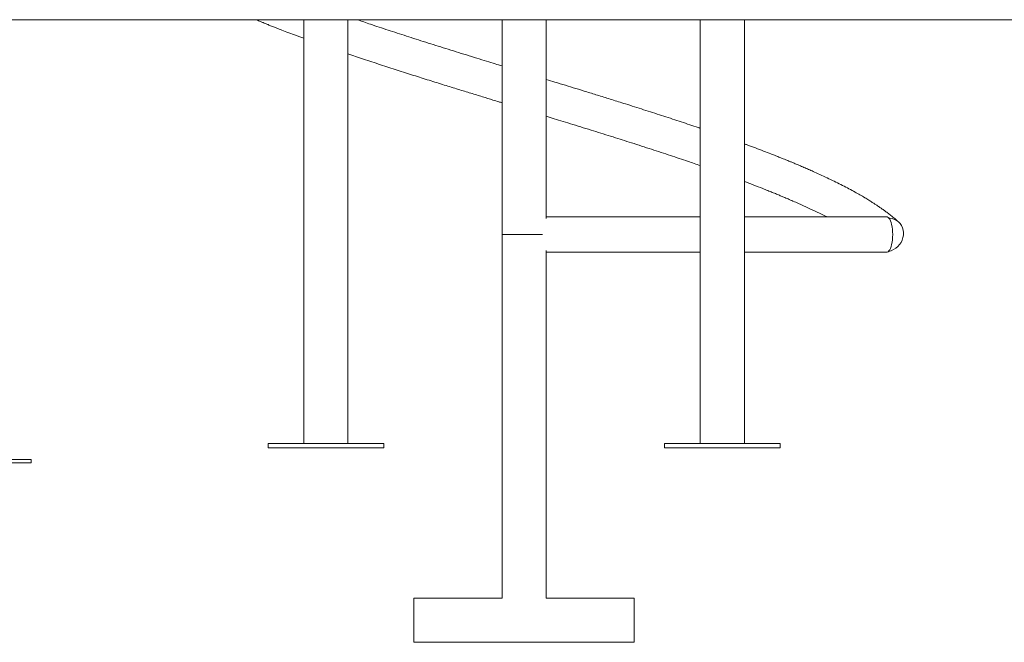
# Model space of a CAD drawing. Units: millimetres. Extents: x 14 to 177, y 27 to 252.
# Drawn here: x 117 to 126, y 199 to 205 of the extents above; entities that cross this region are included whole.
import ezdxf

# ---------------------------------------------------------------- set-up
doc = ezdxf.new("R2010")
doc.units = ezdxf.units.MM

msp = doc.modelspace()

# ---------------------------------------------------------------- linework, layer by layer
at = {"color": 7, "linetype": 'Continuous', "lineweight": 15}
for p, q in [((50.54762, 205.11558), (163.49742, 205.11558)), ((120.07762, 205.11558), (120.07762, 201.27033)), ((120.47762, 201.27033), (120.47762, 205.11558)), ((121.87762, 205.11558), (121.87762, 203.16558)), ((122.27762, 203.31037), (122.27762, 205.11558)), ((123.67762, 205.11558), (123.67762, 201.27033)), ((124.07762, 201.27033), (124.07762, 205.11558)), ((123.67762, 203.32558), (122.27762, 203.32558)), ((125.36986, 203.32558), (124.07762, 203.32558)), ((121.87762, 203.16558), (121.87762, 199.86558)), ((122.24491, 203.16558), (121.87762, 203.16558)), ((122.27762, 199.86558), (122.27762, 203.02078)), ((122.27762, 203.00558), (123.67762, 203.00558)), ((124.07762, 203.00558), (125.36986, 203.00558)), ((119.75262, 201.27033), (119.75262, 201.23033)), ((120.80262, 201.23033), (120.80262, 201.27033)), ((123.35262, 201.27033), (123.35262, 201.23033)), ((124.40263, 201.23033), (124.40263, 201.27033)), ((117.60262, 201.12558), (116.55262, 201.12558)), ((117.60262, 201.09558), (116.55262, 201.09558)), ((117.60262, 201.09558), (117.60262, 201.12558)), ((121.87762, 199.86558), (121.07763, 199.86558)), ((121.07763, 199.86558), (121.07763, 199.46558)), ((123.07762, 199.86558), (122.27762, 199.86558)), ((123.07762, 199.86558), (123.07762, 199.46558)), ((121.07763, 199.46558), (123.07762, 199.46558))]:
    msp.add_line(p, q, dxfattribs=at)
at = {"color": 7, "linetype": 'Continuous', "lineweight": 15, "flags": 128}
for points in [[(125.36986, 203.32558), (125.37393, 203.32513), (125.38198, 203.32157), (125.38975, 203.31452), (125.39709, 203.30414), (125.40381, 203.29067), (125.40978, 203.2744), (125.41485, 203.25571), (125.41892, 203.235), (125.4219, 203.21274), (125.42371, 203.18942), (125.42432, 203.16558), (125.42371, 203.14173), (125.4219, 203.11842), (125.41892, 203.09616), (125.41485, 203.07545), (125.40978, 203.05675), (125.40381, 203.04048), (125.39709, 203.02701), (125.38975, 203.01664), (125.38198, 203.00959), (125.37393, 203.00602), (125.36986, 203.00558)], [(125.38983, 203.31443), (125.3983, 203.31402), (125.42017, 203.31062), (125.44094, 203.30387), (125.46014, 203.29395), (125.47736, 203.28107), (125.49221, 203.26551), (125.50435, 203.24763), (125.51352, 203.22783), (125.51951, 203.20654), (125.52218, 203.18424), (125.52147, 203.16144), (125.51741, 203.13863), (125.51008, 203.11633), (125.49964, 203.09505), (125.48634, 203.07524), (125.47046, 203.05736), (125.45236, 203.0418), (125.43245, 203.02892), (125.41116, 203.019), (125.38899, 203.01226), (125.38424, 203.01126)], [(120.80262, 201.27033), (120.80083, 201.27033), (120.79546, 201.27033), (120.78656, 201.27033), (120.77418, 201.27033), (120.7584, 201.27033), (120.73935, 201.27033), (120.71714, 201.27033), (120.69192, 201.27033), (120.66388, 201.27033), (120.63319, 201.27033), (120.60008, 201.27032), (120.56477, 201.27032), (120.52749, 201.27032), (120.48851, 201.27032), (120.44809, 201.27032), (120.4065, 201.27032), (120.36403, 201.27032), (120.32098, 201.27032), (120.27762, 201.27032), (120.23427, 201.27032), (120.19121, 201.27032), (120.14874, 201.27032), (120.10716, 201.27032), (120.06673, 201.27032), (120.02775, 201.27032), (119.99047, 201.27032), (119.95516, 201.27032), (119.92205, 201.27033), (119.89137, 201.27033), (119.86333, 201.27033), (119.83811, 201.27033), (119.8159, 201.27033), (119.79684, 201.27033), (119.78107, 201.27033), (119.76869, 201.27033), (119.75979, 201.27033), (119.75442, 201.27033), (119.75262, 201.27033), (119.75442, 201.27033), (119.75979, 201.27033), (119.76869, 201.27033), (119.78107, 201.27033), (119.79684, 201.27034), (119.8159, 201.27034), (119.83811, 201.27034), (119.86333, 201.27034), (119.89137, 201.27034), (119.92205, 201.27034), (119.95516, 201.27034), (119.99047, 201.27034), (120.02775, 201.27034), (120.06673, 201.27034), (120.07762, 201.27034)], [(119.95762, 201.27033), (119.95575, 201.27033), (119.95025, 201.27033), (119.94151, 201.27033), (119.93012, 201.27033), (119.91686, 201.27033), (119.90262, 201.27033), (119.88839, 201.27033), (119.87512, 201.27033), (119.86373, 201.27033), (119.85499, 201.27033), (119.8495, 201.27033), (119.84762, 201.27033), (119.8495, 201.27033), (119.85499, 201.27033), (119.86373, 201.27033), (119.87512, 201.27033), (119.88839, 201.27033), (119.90262, 201.27033), (119.91686, 201.27033), (119.93012, 201.27033), (119.94151, 201.27033), (119.95025, 201.27033), (119.95575, 201.27033), (119.95762, 201.27033)], [(120.49262, 201.27033), (120.49086, 201.27033), (120.48559, 201.27033), (120.47691, 201.27033), (120.46496, 201.27033), (120.44993, 201.27033), (120.43207, 201.27033), (120.41167, 201.27033), (120.38908, 201.27033), (120.36465, 201.27033), (120.33879, 201.27033), (120.31194, 201.27033), (120.28452, 201.27033), (120.25698, 201.27033), (120.22978, 201.27033), (120.20337, 201.27033), (120.17818, 201.27033), (120.15462, 201.27033), (120.13308, 201.27033), (120.11391, 201.27033), (120.09743, 201.27033), (120.08392, 201.27033), (120.07358, 201.27033), (120.06659, 201.27033), (120.06306, 201.27033), (120.06306, 201.27033), (120.06659, 201.27033), (120.07358, 201.27033), (120.07762, 201.27033)], [(120.47762, 201.27033), (120.47584, 201.27033), (120.47052, 201.27033), (120.46175, 201.27033), (120.4497, 201.27033), (120.43458, 201.27033), (120.41666, 201.27033), (120.39626, 201.27033), (120.37374, 201.27033), (120.3495, 201.27033), (120.32399, 201.27033), (120.29764, 201.27033), (120.27094, 201.27033), (120.24436, 201.27033), (120.21837, 201.27033), (120.19344, 201.27033), (120.17001, 201.27033), (120.1485, 201.27033), (120.12929, 201.27033), (120.11274, 201.27033), (120.09912, 201.27033), (120.08869, 201.27033), (120.08163, 201.27033), (120.07807, 201.27033), (120.07762, 201.27033)], [(120.33262, 201.27033), (120.33075, 201.27033), (120.32525, 201.27032), (120.31651, 201.27032), (120.30513, 201.27032), (120.29186, 201.27032), (120.27762, 201.27032), (120.26339, 201.27032), (120.25012, 201.27032), (120.23873, 201.27032), (120.22999, 201.27032), (120.2245, 201.27033), (120.22262, 201.27033), (120.2245, 201.27033), (120.22999, 201.27033), (120.23873, 201.27033), (120.25012, 201.27033), (120.26339, 201.27033), (120.27762, 201.27033), (120.29186, 201.27033), (120.30513, 201.27033), (120.31651, 201.27033), (120.32525, 201.27033), (120.33075, 201.27033), (120.33262, 201.27033)], [(120.47762, 201.27034), (120.48851, 201.27034), (120.52749, 201.27034), (120.56477, 201.27034), (120.60008, 201.27034), (120.63319, 201.27034), (120.66388, 201.27034), (120.69192, 201.27034), (120.71714, 201.27034), (120.73935, 201.27034), (120.7584, 201.27034), (120.77418, 201.27033), (120.78656, 201.27033), (120.79546, 201.27033), (120.80083, 201.27033), (120.80262, 201.27033)], [(120.47762, 201.27033), (120.48559, 201.27033), (120.49086, 201.27033), (120.49262, 201.27033)], [(120.70762, 201.27033), (120.70575, 201.27033), (120.70026, 201.27033), (120.69152, 201.27033), (120.68012, 201.27033), (120.66686, 201.27033), (120.65263, 201.27033), (120.63839, 201.27033), (120.62512, 201.27033), (120.61373, 201.27033), (120.60499, 201.27033), (120.5995, 201.27033), (120.59762, 201.27033), (120.5995, 201.27033), (120.60499, 201.27033), (120.61373, 201.27033), (120.62512, 201.27033), (120.63839, 201.27033), (120.65263, 201.27033), (120.66686, 201.27033), (120.68012, 201.27033), (120.69152, 201.27033), (120.70026, 201.27033), (120.70575, 201.27033), (120.70762, 201.27033)], [(123.35262, 201.27033), (123.35442, 201.27033), (123.35978, 201.27033), (123.36869, 201.27033), (123.38107, 201.27033), (123.39684, 201.27033), (123.4159, 201.27033), (123.43811, 201.27033), (123.46332, 201.27033), (123.49137, 201.27033), (123.52205, 201.27033), (123.55516, 201.27032), (123.59048, 201.27032), (123.62775, 201.27032), (123.66673, 201.27032), (123.70716, 201.27032), (123.74874, 201.27032), (123.79121, 201.27032), (123.83427, 201.27032), (123.87762, 201.27032), (123.92098, 201.27032), (123.96404, 201.27032), (124.0065, 201.27032), (124.04809, 201.27032), (124.08851, 201.27032), (124.12749, 201.27032), (124.16477, 201.27032), (124.20008, 201.27032), (124.2332, 201.27033), (124.26388, 201.27033), (124.29192, 201.27033), (124.31714, 201.27033), (124.33935, 201.27033), (124.3584, 201.27033), (124.37418, 201.27033), (124.38656, 201.27033), (124.39546, 201.27033), (124.40083, 201.27033), (124.40263, 201.27033), (124.40083, 201.27033), (124.39546, 201.27033), (124.38656, 201.27033), (124.37418, 201.27033), (124.3584, 201.27034), (124.33935, 201.27034), (124.31714, 201.27034), (124.29192, 201.27034), (124.26388, 201.27034), (124.2332, 201.27034), (124.20008, 201.27034), (124.16477, 201.27034), (124.12749, 201.27034), (124.08851, 201.27034), (124.07762, 201.27034)], [(123.67762, 201.27034), (123.66673, 201.27034), (123.62775, 201.27034), (123.59048, 201.27034), (123.55516, 201.27034), (123.52205, 201.27034), (123.49137, 201.27034), (123.46332, 201.27034), (123.43811, 201.27034), (123.4159, 201.27034), (123.39684, 201.27034), (123.38107, 201.27033), (123.36869, 201.27033), (123.35978, 201.27033), (123.35442, 201.27033), (123.35262, 201.27033)], [(123.44763, 201.27033), (123.4495, 201.27033), (123.45499, 201.27033), (123.46373, 201.27033), (123.47512, 201.27033), (123.48839, 201.27033), (123.50262, 201.27033), (123.51686, 201.27033), (123.53012, 201.27033), (123.54151, 201.27033), (123.55025, 201.27033), (123.55575, 201.27033), (123.55762, 201.27033), (123.55575, 201.27033), (123.55025, 201.27033), (123.54151, 201.27033), (123.53012, 201.27033), (123.51686, 201.27033), (123.50262, 201.27033), (123.48839, 201.27033), (123.47512, 201.27033), (123.46373, 201.27033), (123.45499, 201.27033), (123.4495, 201.27033), (123.44763, 201.27033)], [(123.66262, 201.27033), (123.66439, 201.27033), (123.66965, 201.27033), (123.67834, 201.27033), (123.69029, 201.27033), (123.70532, 201.27033), (123.72318, 201.27033), (123.74357, 201.27033), (123.76617, 201.27033), (123.7906, 201.27033), (123.81645, 201.27033), (123.84331, 201.27033), (123.87073, 201.27033), (123.89827, 201.27033), (123.92546, 201.27033), (123.95188, 201.27033), (123.97707, 201.27033), (124.00063, 201.27033), (124.02217, 201.27033), (124.04134, 201.27033), (124.05781, 201.27033), (124.07133, 201.27033), (124.08167, 201.27033), (124.08866, 201.27033), (124.09218, 201.27033), (124.09218, 201.27033), (124.08866, 201.27033), (124.08167, 201.27033), (124.07762, 201.27033)], [(123.67762, 201.27033), (123.66965, 201.27033), (123.66439, 201.27033), (123.66262, 201.27033)], [(123.67762, 201.27033), (123.67941, 201.27033), (123.68473, 201.27033), (123.69349, 201.27033), (123.70554, 201.27033), (123.72066, 201.27033), (123.73859, 201.27033), (123.75899, 201.27033), (123.78151, 201.27033), (123.80574, 201.27033), (123.83126, 201.27033), (123.8576, 201.27033), (123.88431, 201.27033), (123.91089, 201.27033), (123.93688, 201.27033), (123.96181, 201.27033), (123.98524, 201.27033), (124.00675, 201.27033), (124.02595, 201.27033), (124.04251, 201.27033), (124.05613, 201.27033), (124.06655, 201.27033), (124.07362, 201.27033), (124.07717, 201.27033), (124.07762, 201.27033)], [(123.82262, 201.27033), (123.8245, 201.27033), (123.82999, 201.27032), (123.83873, 201.27032), (123.85012, 201.27032), (123.86339, 201.27032), (123.87762, 201.27032), (123.89186, 201.27032), (123.90512, 201.27032), (123.91651, 201.27032), (123.92525, 201.27032), (123.93075, 201.27033), (123.93262, 201.27033), (123.93075, 201.27033), (123.92525, 201.27033), (123.91651, 201.27033), (123.90512, 201.27033), (123.89186, 201.27033), (123.87762, 201.27033), (123.86339, 201.27033), (123.85012, 201.27033), (123.83873, 201.27033), (123.82999, 201.27033), (123.8245, 201.27033), (123.82262, 201.27033)], [(124.19762, 201.27033), (124.1995, 201.27033), (124.20499, 201.27033), (124.21373, 201.27033), (124.22512, 201.27033), (124.23839, 201.27033), (124.25262, 201.27033), (124.26686, 201.27033), (124.28012, 201.27033), (124.29151, 201.27033), (124.30025, 201.27033), (124.30575, 201.27033), (124.30762, 201.27033), (124.30575, 201.27033), (124.30025, 201.27033), (124.29151, 201.27033), (124.28012, 201.27033), (124.26686, 201.27033), (124.25262, 201.27033), (124.23839, 201.27033), (124.22512, 201.27033), (124.21373, 201.27033), (124.20499, 201.27033), (124.1995, 201.27033), (124.19762, 201.27033)], [(120.80262, 201.23033), (120.80083, 201.23033), (120.79546, 201.23033), (120.78656, 201.23033), (120.77418, 201.23033), (120.7584, 201.23033), (120.73935, 201.23033), (120.71714, 201.23033), (120.69192, 201.23033), (120.66388, 201.23033), (120.63319, 201.23033), (120.60008, 201.23033), (120.56477, 201.23032), (120.52749, 201.23032), (120.48851, 201.23032), (120.44809, 201.23032), (120.4065, 201.23032), (120.36403, 201.23032), (120.32098, 201.23032), (120.27762, 201.23032), (120.23427, 201.23032), (120.19121, 201.23032), (120.14874, 201.23032), (120.10716, 201.23032), (120.06673, 201.23032), (120.02775, 201.23032), (119.99047, 201.23032), (119.95516, 201.23033), (119.92205, 201.23033), (119.89137, 201.23033), (119.86333, 201.23033), (119.83811, 201.23033), (119.8159, 201.23033), (119.79684, 201.23033), (119.78107, 201.23033), (119.76869, 201.23033), (119.75979, 201.23033), (119.75442, 201.23033), (119.75262, 201.23033)], [(123.35262, 201.23033), (123.35442, 201.23033), (123.35978, 201.23033), (123.36869, 201.23033), (123.38107, 201.23033), (123.39684, 201.23033), (123.4159, 201.23033), (123.43811, 201.23033), (123.46332, 201.23033), (123.49137, 201.23033), (123.52205, 201.23033), (123.55516, 201.23033), (123.59048, 201.23032), (123.62775, 201.23032), (123.66673, 201.23032), (123.70716, 201.23032), (123.74874, 201.23032), (123.79121, 201.23032), (123.83427, 201.23032), (123.87762, 201.23032), (123.92098, 201.23032), (123.96404, 201.23032), (124.0065, 201.23032), (124.04809, 201.23032), (124.08851, 201.23032), (124.12749, 201.23032), (124.16477, 201.23032), (124.20008, 201.23033), (124.2332, 201.23033), (124.26388, 201.23033), (124.29192, 201.23033), (124.31714, 201.23033), (124.33935, 201.23033), (124.3584, 201.23033), (124.37418, 201.23033), (124.38656, 201.23033), (124.39546, 201.23033), (124.40083, 201.23033), (124.40263, 201.23033)]]:
    msp.add_lwpolyline(points, dxfattribs=at)
at = {"color": 7, "linetype": 'Continuous', "lineweight": 15}
for points, knots in [([(119.64259, 205.11558), (119.64414, 205.11493), (119.65755, 205.10934), (119.67936, 205.10041), (119.70643, 205.08937), (119.72974, 205.07996), (119.75509, 205.06978), (119.78597, 205.05749), (119.823, 205.0429), (119.86949, 205.0248), (119.92656, 205.00291), (119.9949, 204.97716), (120.04621, 204.95803), (120.07493, 204.94757), (120.07762, 204.94659)], [0, 0, 0, 0, 0.01141546, 0.09894583, 0.15801335, 0.20673381, 0.26579476, 0.33849922, 0.42483105, 0.52477535, 0.659987, 0.8141021, 0.9825437, 1, 1, 1, 1]), ([(121.87762, 204.69608), (121.85683, 204.70244), (121.80968, 204.71687), (121.73344, 204.74026), (121.64636, 204.76704), (121.52247, 204.80522), (121.36694, 204.85359), (121.18514, 204.9107), (121.01032, 204.96652), (120.84282, 205.02089), (120.69294, 205.07047), (120.60066, 205.10186), (120.56032, 205.11558)], [0, 0, 0, 0, 0.0454887, 0.1031227, 0.1671442, 0.2368895, 0.3763729, 0.512568, 0.6455595, 0.7752624, 0.9017708, 1, 1, 1, 1]), ([(120.47762, 204.80565), (120.52458, 204.78976), (120.62184, 204.75686), (120.77176, 204.70747), (120.92325, 204.65843), (121.07091, 204.61126), (121.21327, 204.56642), (121.3493, 204.52393), (121.47531, 204.48489), (121.59076, 204.44933), (121.69568, 204.41711), (121.78049, 204.39115), (121.84018, 204.37291), (121.86771, 204.36451), (121.87762, 204.36148)], [0, 0, 0, 0, 0.1072282, 0.2221028, 0.3331713, 0.438635, 0.5403624, 0.6363342, 0.7255703, 0.8041448, 0.8766961, 0.9431951, 0.9795401, 1, 1, 1, 1]), ([(123.67762, 204.12971), (123.66464, 204.13416), (123.60153, 204.1558), (123.48432, 204.19475), (123.32572, 204.24681), (123.163, 204.29913), (123.01184, 204.34709), (122.87627, 204.38956), (122.7598, 204.42582), (122.65086, 204.45952), (122.54967, 204.49065), (122.45279, 204.5204), (122.363, 204.54789), (122.30425, 204.56583), (122.27762, 204.57396)], [0, 0, 0, 0, 0.0299926, 0.1458625, 0.2629648, 0.3812378, 0.4994279, 0.5867611, 0.6683832, 0.7442548, 0.8143765, 0.8788011, 0.9450641, 1, 1, 1, 1]), ([(122.27762, 204.23936), (122.30171, 204.23198), (122.35297, 204.2163), (122.43399, 204.19143), (122.52248, 204.16423), (122.61484, 204.13573), (122.73657, 204.09795), (122.88318, 204.05215), (123.05905, 203.99643), (123.23306, 203.94049), (123.40381, 203.88438), (123.55151, 203.83499), (123.64047, 203.80425), (123.67762, 203.79142)], [0, 0, 0, 0, 0.0493527, 0.1050131, 0.1663859, 0.2315739, 0.2959333, 0.4192111, 0.5384094, 0.6688677, 0.7940869, 0.9140106, 1, 1, 1, 1]), ([(125.47758, 203.28087), (125.46596, 203.29103), (125.44391, 203.31029), (125.41014, 203.33756), (125.37885, 203.36167), (125.35042, 203.38262), (125.32535, 203.40042), (125.30433, 203.41494), (125.2875, 203.4263), (125.27431, 203.43507), (125.26278, 203.44263), (125.25124, 203.45012), (125.23276, 203.46195), (125.20579, 203.47883), (125.1687, 203.50129), (125.1273, 203.52548), (125.0619, 203.5624), (124.9697, 203.61152), (124.84647, 203.67246), (124.74506, 203.71937), (124.67174, 203.75196), (124.62958, 203.77038), (124.58805, 203.78823), (124.54968, 203.80446), (124.51715, 203.81803), (124.49196, 203.82844), (124.47186, 203.83667), (124.45228, 203.84465), (124.42845, 203.8543), (124.39802, 203.86652), (124.36078, 203.88131), (124.31151, 203.90066), (124.25032, 203.92431), (124.17869, 203.95141), (124.12057, 203.97313), (124.0864, 203.9856), (124.07762, 203.98881)], [0, 0, 0, 0, 0.04091038, 0.07764436, 0.11019877, 0.13857671, 0.16278656, 0.18284826, 0.19797161, 0.20941464, 0.21901649, 0.22939653, 0.24057451, 0.26839865, 0.30018045, 0.33511649, 0.37061294, 0.45650437, 0.54414964, 0.63158116, 0.65813556, 0.68462645, 0.71104911, 0.73517294, 0.75473359, 0.76973573, 0.78018442, 0.79040813, 0.80433061, 0.82197572, 0.84334067, 0.86842169, 0.90577326, 0.9458021, 0.98608151, 1, 1, 1, 1]), ([(124.07762, 203.64742), (124.10426, 203.63735), (124.16119, 203.61585), (124.2313, 203.58844), (124.2888, 203.56557), (124.32997, 203.54896), (124.36807, 203.5334), (124.40316, 203.51888), (124.43845, 203.50408), (124.47684, 203.48776), (124.52114, 203.4686), (124.58313, 203.44127), (124.65763, 203.4074), (124.73869, 203.36866), (124.79366, 203.34162), (124.82059, 203.32754), (124.82434, 203.32558)], [0, 0, 0, 0, 0.0930748, 0.1988573, 0.2535492, 0.3048834, 0.3528336, 0.398028, 0.4398243, 0.4905021, 0.5500425, 0.6184249, 0.7457576, 0.8669744, 0.9814731, 1, 1, 1, 1])]:
    msp.add_open_spline(points, degree=3, knots=knots, dxfattribs=at)

doc.saveas('drawing.dxf')
